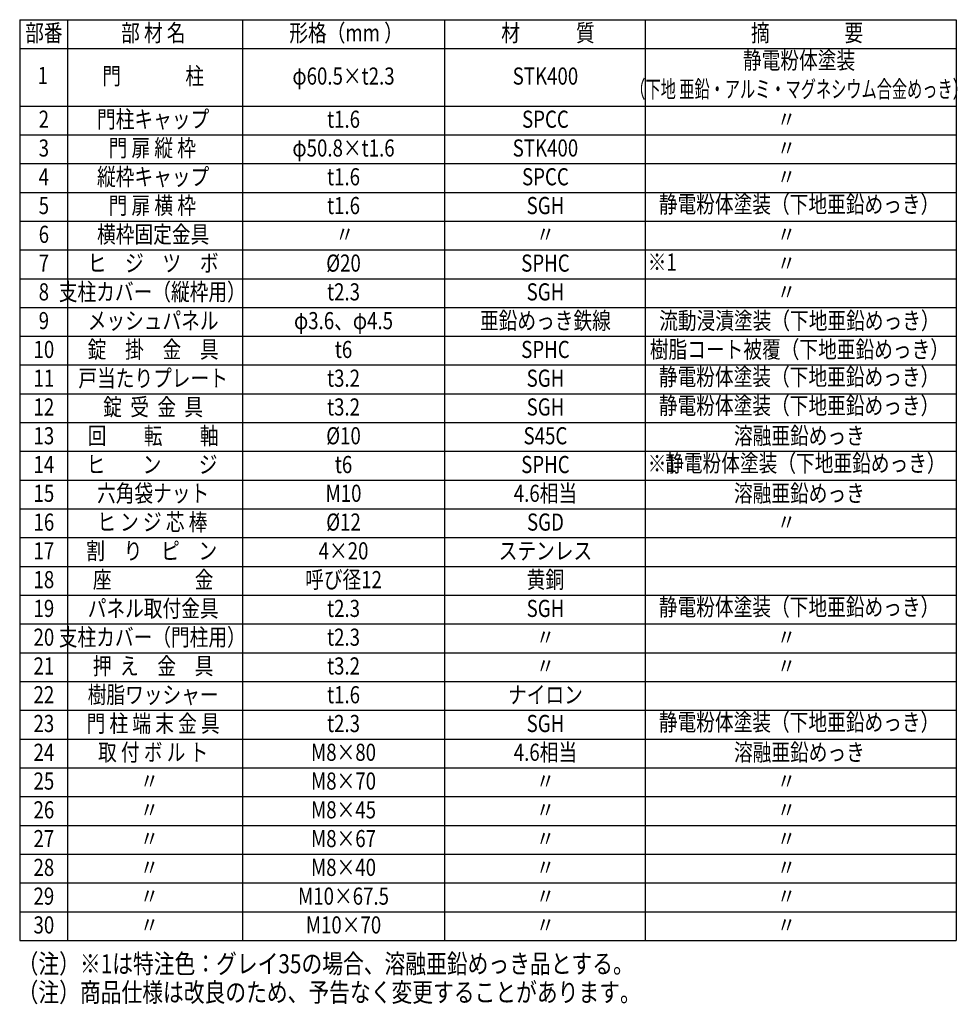
# Model space of a CAD drawing. Units: millimetres. Extents: x 198 to 7340, y 46 to 5280.
# Drawn here: x 4670 to 7133, y 164 to 2751 of the extents above; entities that cross this region are included whole.
import ezdxf
from ezdxf.enums import TextEntityAlignment as Align

# ---------------------------------------------------------------- set-up
doc = ezdxf.new("R2010")
doc.units = ezdxf.units.MM
doc.header["$LTSCALE"] = 200
doc.layers.add('MOJI', color=6, linetype='Continuous')
doc.styles.add('EXT08', font='ROMANS.shx', dxfattribs={"width": 0.8, "bigfont": 'EXTFONT.shx'})

msp = doc.modelspace()

# ---------------------------------------------------------------- linework, layer by layer
at = {"layer": 'MOJI'}
for p, q in [((4669.83642, 2750.89942), (7130.27456, 2750.89942)), ((4669.83642, 2750.89942), (4669.83642, 331.69942)), ((4795.83642, 2750.89942), (4795.83642, 331.69942)), ((5255.56002, 2750.89942), (5255.56002, 331.69942)), ((5786.0103, 2750.89942), (5786.0103, 331.69942)), ((6313.10201, 2750.89942), (6313.10201, 331.69942)), ((7130.27456, 2750.89942), (7130.27456, 331.69942)), ((4669.83642, 2675.29942), (7130.27456, 2675.29942)), ((4669.83642, 2524.09942), (7130.27456, 2524.09942)), ((4669.83642, 2448.49942), (7130.27456, 2448.49942)), ((4669.83642, 2372.89942), (7130.27456, 2372.89942)), ((4669.83642, 2297.29942), (7130.27456, 2297.29942)), ((4669.83642, 2221.69942), (7130.27456, 2221.69942)), ((4669.83642, 2146.09942), (7130.27456, 2146.09942)), ((4669.83642, 2070.49942), (7130.27456, 2070.49942)), ((4669.83642, 1994.89942), (7130.27456, 1994.89942)), ((4669.83642, 1919.29942), (7130.27456, 1919.29942)), ((4669.83642, 1843.69942), (7130.27456, 1843.69942)), ((4669.83642, 1768.09942), (7130.27456, 1768.09942)), ((4669.83642, 1692.49942), (7130.27456, 1692.49942)), ((4669.83642, 1616.89942), (7130.27456, 1616.89942)), ((4669.83642, 1541.29942), (7130.27456, 1541.29942)), ((4669.83642, 1465.69942), (7130.27456, 1465.69942)), ((4669.83642, 1390.09942), (7130.27456, 1390.09942)), ((4669.83642, 1314.49942), (7130.27456, 1314.49942)), ((4669.83642, 1238.89942), (7130.27456, 1238.89942)), ((4669.83642, 1163.29942), (7130.27456, 1163.29942)), ((4669.83642, 1087.69942), (7130.27456, 1087.69942)), ((4669.83642, 1012.09942), (7130.27456, 1012.09942)), ((4669.83642, 936.49942), (7130.27456, 936.49942)), ((4669.83642, 860.89942), (7130.27456, 860.89942)), ((4669.83642, 785.29942), (7130.27456, 785.29942)), ((4669.83642, 709.69942), (7130.27456, 709.69942)), ((4669.83642, 634.09942), (7130.27456, 634.09942)), ((4669.83642, 558.49942), (7130.27456, 558.49942)), ((4669.83642, 482.89942), (7130.27456, 482.89942)), ((4669.83642, 407.29942), (7130.27456, 407.29942)), ((4669.83642, 407.29942), (7130.27456, 407.29942)), ((4669.83642, 331.69942), (7130.27456, 331.69942))]:
    msp.add_line(p, q, dxfattribs=at)

# ---------------------------------------------------------------- texts
at = {"layer": 'MOJI', "style": 'EXT08'}
for s, width, p in [('部番', 0.8, (4733.35228, 2710.40446)), ('部 材 名', 0.8, (5020.97105, 2710.40446)), ('形格（mm ）', 0.8, (5527.30686, 2710.40446)), ('材\u3000\u3000\u3000質', 0.8, (6057.75711, 2710.40446)), ('摘\u3000\u3000\u3000\u3000要', 0.8, (6738.48017, 2710.40446)), ('静電粉体塗装', 0.8, (6717.39593, 2638.29342)), ('1', 0.8, (4730.60419, 2598.6357)), ('門  \u3000\u3000\u3000柱', 0.8, (5020.43361, 2597.00446)), ('φ60.5×t2.3', 0.8, (5520.58971, 2597.00446)), ('STK400', 0.8, (6051.03999, 2597.00446)), ('（下地 亜鉛・アルミ・マグネシウム合金めっき）', 0.65, (6717.39593, 2562.69342)), ('2', 0.8, (4733.35228, 2483.60446)), ('門柱キャップ', 0.8, (5020.43361, 2483.60446)), ('t1.6', 0.8, (5520.58971, 2483.60446)), ('SPCC', 0.8, (6051.03999, 2483.60446)), ('〃', 0.8, (6684.22829, 2483.60446)), ('3', 0.8, (4733.35228, 2408.00446)), ('門 扉 縦 枠', 0.8, (5018.1841, 2408.00446)), ('φ50.8×t1.6', 0.8, (5520.58971, 2408.00446)), ('STK400', 0.8, (6051.03999, 2408.00446)), ('〃', 0.8, (6684.22829, 2408.00446)), ('4', 0.8, (4733.35228, 2332.40446)), ('縦枠キャップ', 0.8, (5020.43361, 2332.40446)), ('t1.6', 0.8, (5520.58971, 2332.40446)), ('SPCC', 0.8, (6051.03999, 2332.40446)), ('〃', 0.8, (6684.22829, 2332.40446)), ('5', 0.8, (4733.35228, 2256.80446)), ('門 扉 横 枠', 0.8, (5018.1841, 2256.80446)), ('t1.6', 0.8, (5520.58971, 2256.80446)), ('SGH', 0.8, (6051.03999, 2256.80446)), ('静電粉体塗装（下地亜鉛めっき）', 0.8, (6717.39593, 2260.29342)), ('6', 0.8, (4733.35228, 2181.20446)), ('横枠固定金具', 0.8, (5020.43361, 2181.20446)), ('〃', 0.8, (5523.94828, 2181.20446)), ('〃', 0.8, (6051.03999, 2181.20446)), ('〃', 0.8, (6684.22829, 2181.20446)), ('7', 0.8, (4733.35228, 2105.60446)), ('ヒ\u3000ジ\u3000ツ\u3000ボ', 0.8, (5020.43361, 2105.60446)), ('%%C20', 0.8, (5520.58971, 2105.60446)), ('SPHC', 0.8, (6051.03999, 2105.60446)), ('※1', 0.8, (6357.90968, 2108.29942)), ('〃', 0.8, (6684.22829, 2105.60446)), ('8', 0.8, (4733.35228, 2030.00446)), ('支柱カバー（縦枠用）', 0.8, (5018.1841, 2030.00446)), ('t2.3', 0.8, (5520.58971, 2030.00446)), ('SGH', 0.8, (6051.03999, 2030.00446)), ('〃', 0.8, (6684.22829, 2030.00446)), ('9', 0.8, (4733.35228, 1954.40446)), ('メッシュパネル', 0.8, (5020.43361, 1954.40446)), ('φ3.6、φ4.5', 0.8, (5520.58971, 1954.40446)), ('亜鉛めっき鉄線', 0.8, (6051.03999, 1954.40446)), ('流動浸漬塗装（下地亜鉛めっき）', 0.8, (6718.25284, 1954.40446)), ('樹脂コート被覆（下地亜鉛めっき）', 0.8, (6718.25284, 1878.80446)), ('10', 0.8, (4733.35228, 1878.80446)), ('錠\u3000掛\u3000金\u3000具', 0.8, (5020.43361, 1878.80446)), ('t6', 0.8, (5520.58971, 1878.80446)), ('SPHC', 0.8, (6051.03999, 1878.80446)), ('戸当たりプレート', 0.8, (5020.43361, 1803.20446)), ('静電粉体塗装（下地亜鉛めっき）', 0.8, (6717.39593, 1806.69342)), ('11', 0.8, (4733.35228, 1803.20446)), ('t3.2', 0.8, (5520.58971, 1803.20446)), ('SGH', 0.8, (6051.03999, 1803.20446)), ('錠  受  金  具', 0.8, (5020.43361, 1727.60446)), ('静電粉体塗装（下地亜鉛めっき）', 0.8, (6717.39593, 1731.09342)), ('12', 0.8, (4733.35228, 1727.60446)), ('t3.2', 0.8, (5520.58971, 1727.60446)), ('SGH', 0.8, (6051.03999, 1727.60446)), ('回\u3000\u3000転\u3000\u3000軸', 0.8, (5020.43361, 1652.00446)), ('%%c10', 0.8, (5520.58971, 1652.00446)), ('溶融亜鉛めっき', 0.8, (6718.25284, 1652.00446)), ('13', 0.8, (4733.35228, 1652.00446)), ('S45C', 0.8, (6051.03999, 1652.00446)), ('14', 0.8, (4733.35228, 1576.40446)), ('ヒ\u3000\u3000ン\u3000\u3000ジ', 0.8, (5017.51645, 1576.40446)), ('t6', 0.8, (5520.58971, 1576.40446)), ('SPHC', 0.8, (6051.03999, 1576.40446)), ('※1', 0.8, (6357.90968, 1579.09942)), ('静電粉体塗装（下地亜鉛めっき）', 0.8, (6734.03384, 1579.89342)), ('15', 0.8, (4733.35228, 1500.80446)), ('六角袋ナット', 0.8, (5020.43361, 1500.80446)), ('M10', 0.8, (5520.58971, 1500.80446)), ('4.6相当', 0.8, (6051.03999, 1500.80446)), ('溶融亜鉛めっき', 0.8, (6718.25284, 1500.80446)), ('16', 0.8, (4733.35228, 1425.20446)), ('ヒ ン ジ 芯 棒', 0.8, (5018.1841, 1425.20446)), ('%%C12', 0.8, (5520.58971, 1425.20446)), ('SGD', 0.8, (6051.03999, 1425.20446)), ('〃', 0.8, (6684.22829, 1425.20446)), ('17', 0.8, (4733.35228, 1349.60446)), ('割\u3000り\u3000ピ\u3000ン', 0.8, (5016.73975, 1349.60446)), ('4×20', 0.8, (5520.58971, 1349.60446)), ('ステンレス', 0.8, (6051.03999, 1349.60446)), ('18', 0.8, (4733.35228, 1274.00446)), ('座\u3000\u3000\u3000\u3000  金', 0.8, (5020.43361, 1274.00446)), ('呼び径12', 0.8, (5520.58971, 1274.00446)), ('黄銅', 0.8, (6051.03999, 1274.00446)), ('19', 0.8, (4733.35228, 1198.40446)), ('パネル取付金具', 0.8, (5020.43361, 1198.40446)), ('t2.3', 0.8, (5520.58971, 1198.40446)), ('SGH', 0.8, (6051.03999, 1198.40446)), ('静電粉体塗装（下地亜鉛めっき）', 0.8, (6717.39593, 1201.89342)), ('20', 0.8, (4733.35228, 1122.80446)), ('支柱カバー（門柱用）', 0.8, (5018.1841, 1122.80446)), ('t2.3', 0.8, (5520.58971, 1122.80446)), ('〃', 0.8, (6051.03999, 1122.80446)), ('〃', 0.8, (6684.22829, 1122.80446)), ('21', 0.8, (4733.35228, 1047.20446)), ('押  え\u3000金\u3000具', 0.8, (5020.43361, 1047.20446)), ('t3.2', 0.8, (5520.58971, 1047.20446)), ('〃', 0.8, (6051.03999, 1047.20446)), ('〃', 0.8, (6684.22829, 1047.20446)), ('22', 0.8, (4733.35228, 971.60446)), ('樹脂ワッシャー', 0.8, (5020.43361, 971.60446)), ('t1.6', 0.8, (5520.58971, 971.60446)), ('ナイロン', 0.8, (6051.03999, 971.60446)), ('静電粉体塗装（下地亜鉛めっき）', 0.8, (6717.39593, 899.49342)), ('23', 0.8, (4733.35228, 896.00446)), ('門 柱 端 末 金 具', 0.8, (5020.43361, 896.00446)), ('t2.3', 0.8, (5520.58971, 896.00446)), ('SGH', 0.8, (6051.03999, 896.00446)), ('取 付 ボ ル ト', 0.8, (5020.43361, 820.40446)), ('4.6相当', 0.8, (6051.03999, 820.40446)), ('溶融亜鉛めっき', 0.8, (6718.25284, 820.40446)), ('24', 0.8, (4733.35228, 820.40446)), ('M8×80', 0.8, (5520.58971, 820.40446)), ('25', 0.8, (4733.35228, 744.80446)), ('〃', 0.8, (5010.70318, 744.80446)), ('M8×70', 0.8, (5520.58971, 744.80446)), ('〃', 0.8, (6051.03999, 744.80446)), ('〃', 0.8, (6684.22829, 744.80446)), ('26', 0.8, (4733.35228, 669.20446)), ('〃', 0.8, (5010.70318, 669.20446)), ('M8×45', 0.8, (5520.58971, 669.20446)), ('〃', 0.8, (6051.03999, 669.20446)), ('〃', 0.8, (6684.22829, 669.20446)), ('27', 0.8, (4733.35228, 593.60446)), ('M8×67', 0.8, (5520.58971, 593.60446)), ('〃', 0.8, (5010.70318, 593.60446)), ('〃', 0.8, (6051.03999, 593.60446)), ('〃', 0.8, (6684.22829, 593.60446)), ('28', 0.8, (4733.35228, 518.00446)), ('M8×40', 0.8, (5520.58971, 518.00446)), ('〃', 0.8, (5010.70318, 518.00446)), ('〃', 0.8, (6051.03999, 518.00446)), ('〃', 0.8, (6684.22829, 518.00446)), ('29', 0.8, (4733.35228, 442.40446)), ('M10×67.5', 0.8, (5520.58971, 442.40446)), ('〃', 0.8, (5010.70318, 442.40446)), ('〃', 0.8, (6051.03999, 442.40446)), ('〃', 0.8, (6684.22829, 442.40446)), ('30', 0.8, (4733.35228, 366.80446)), ('〃', 0.8, (5010.70318, 366.80446)), ('M10×70', 0.8, (5520.58971, 366.80446)), ('〃', 0.8, (6051.03999, 366.80446)), ('〃', 0.8, (6684.22829, 366.80446))]:
    msp.add_text(s, height=45, dxfattribs=dict(at, width=width)).set_placement(p, align=Align.MIDDLE)
at = {"layer": 'MOJI', "style": 'EXT08', "width": 0.8}
for s, p in [('（注）※1は特注色：グレイ35の場合、溶融亜鉛めっき品とする。', (4664.33658, 245.72984)), ('（注）商品仕様は改良のため、予告なく変更することがあります。', (4664.33658, 170.62855))]:
    msp.add_text(s, height=50, dxfattribs=at).set_placement(p)

doc.saveas('drawing.dxf')
